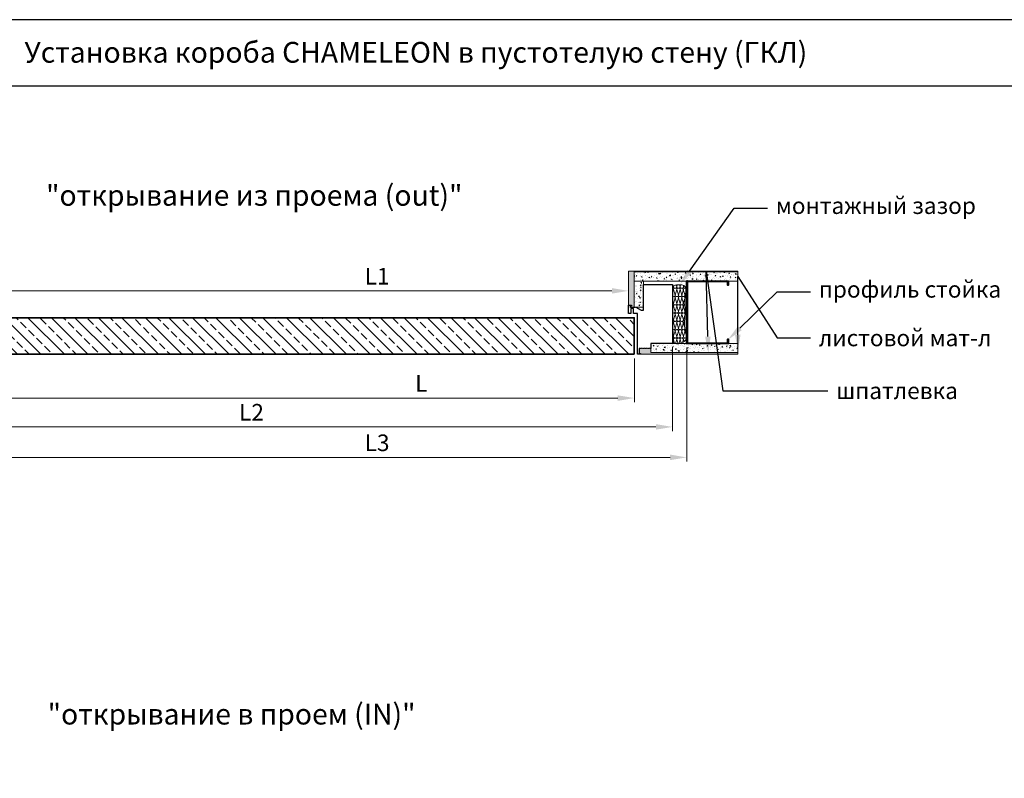
# Model space of a CAD drawing. Units: millimetres. Extents: x 305047 to 312329, y 96130 to 99288.
# Drawn here: x 308470 to 309655, y 97074 to 97987 of the extents above; entities that cross this region are included whole.
import ezdxf
from ezdxf import colors
from ezdxf.entities.mleader import LeaderData, LeaderLine
from ezdxf.math import Vec2, Vec3

# ---------------------------------------------------------------- set-up
doc = ezdxf.new("R2010")
doc.units = ezdxf.units.MM
doc.layers.get('Defpoints').update_dxf_attribs({"color": 172})
doc.layers.add('Chameleon', color=1, linetype='Continuous')
for name, color, linetype, lineweight in [('мебель', 251, 'Continuous', 20), ('Основной контур', 7, 'Continuous', 25), ('Размеры', 7, 'Continuous', 9), ('Стены', 7, 'Continuous', 40), ('Штриховка', 252, 'Continuous', 13)]:
    doc.layers.add(name, color=color, linetype=linetype, lineweight=lineweight)
doc.styles.add('л30', font='isocpeur.ttf', dxfattribs={"oblique": 15})
doc.styles.add('Размер', font='arial.ttf', dxfattribs={"oblique": 15, "height": 40})
doc.dimstyles.new('ISO-26', dxfattribs={"dimtxt": 20, "dimasz": 20, "dimexe": 5, "dimexo": 5, "dimgap": 5, "dimtad": 1, "dimdec": 1, "dimzin": 9, "dimdsep": 46, "dimtxsty": 'л30', "dimcen": 2.5, "dimclrd": 256, "dimclre": 7, "dimclrt": 256, "dimadec": 0, "dimazin": 0, "dimtfac": 1, "dimtdec": 1, "dimtmove": 0, "dimatfit": 3, "dimfxl": 1, "dimlwd": 5, "dimlwe": 5, "dimarcsym": 0})

# ---------------------------------------------------------------- blocks, each defined once
blk = doc.blocks.new('*D14')
at = {"layer": 'Defpoints', "color": 0, "ltscale": 5, "transparency": 16777216}
for p in [(309202.7, 97660.6), (308402.7, 97638.3), (309202.7, 97638.3)]:
    blk.add_point(p, dxfattribs=at)
at = {"layer": 'Размеры', "color": 7, "lineweight": 5, "ltscale": 5, "transparency": 16777216}
for p, q in [((308402.7, 97643.3), (308402.7, 97665.6)), ((309202.7, 97643.3), (309202.7, 97665.6))]:
    blk.add_line(p, q, dxfattribs=at)
at = {"layer": 'Размеры', "lineweight": 5, "ltscale": 5, "transparency": 16777216}
blk.add_line((308422.7, 97660.6), (309182.7, 97660.6), dxfattribs=at)
at = {"layer": 'Размеры', "ltscale": 5, "transparency": 16777216}
for points in [[(308422.7, 97663.9), (308422.7, 97657.3), (308402.7, 97660.6)], [(309182.7, 97663.9), (309182.7, 97657.3), (309202.7, 97660.6)]]:
    blk.add_solid(points, dxfattribs=at)
at = {"layer": 'Размеры', "ltscale": 5, "transparency": 16777216, "insert": (308900.2, 97675.6), "char_height": 20, "attachment_point": 5, "style": 'л30'}
blk.add_mtext('L1', dxfattribs=at)
blk = doc.blocks.new('*D15')
at = {"layer": 'Defpoints', "color": 0, "ltscale": 5, "transparency": 16777216}
for p in [(308349.7, 97597.3), (309255.7, 97597.3), (309255.7, 97496.9)]:
    blk.add_point(p, dxfattribs=at)
at = {"layer": 'Размеры', "color": 7, "lineweight": 5, "ltscale": 5, "transparency": 16777216}
for p, q in [((308349.7, 97592.3), (308349.7, 97491.9)), ((309255.7, 97592.3), (309255.7, 97491.9))]:
    blk.add_line(p, q, dxfattribs=at)
at = {"layer": 'Размеры', "lineweight": 5, "ltscale": 5, "transparency": 16777216}
blk.add_line((308369.7, 97496.9), (309235.7, 97496.9), dxfattribs=at)
at = {"layer": 'Размеры', "ltscale": 5, "transparency": 16777216}
for points in [[(308369.7, 97500.2), (308369.7, 97493.6), (308349.7, 97496.9)], [(309235.7, 97500.2), (309235.7, 97493.6), (309255.7, 97496.9)]]:
    blk.add_solid(points, dxfattribs=at)
at = {"layer": 'Размеры', "ltscale": 5, "transparency": 16777216, "insert": (308749.1, 97511.9), "char_height": 20, "attachment_point": 5, "style": 'л30'}
blk.add_mtext('L2', dxfattribs=at)
blk = doc.blocks.new('*D16')
at = {"layer": 'Defpoints', "color": 0, "ltscale": 5, "transparency": 16777216}
for p in [(308332.7, 97597.3), (309272.7, 97597.3), (309272.7, 97460.2)]:
    blk.add_point(p, dxfattribs=at)
at = {"layer": 'Размеры', "color": 7, "lineweight": 5, "ltscale": 5, "transparency": 16777216}
for p, q in [((308332.7, 97592.3), (308332.7, 97455.2)), ((309272.7, 97592.3), (309272.7, 97455.2))]:
    blk.add_line(p, q, dxfattribs=at)
at = {"layer": 'Размеры', "lineweight": 5, "ltscale": 5, "transparency": 16777216}
blk.add_line((308352.7, 97460.2), (309252.7, 97460.2), dxfattribs=at)
at = {"layer": 'Размеры', "ltscale": 5, "transparency": 16777216}
for points in [[(308352.7, 97463.6), (308352.7, 97456.9), (308332.7, 97460.2)], [(309252.7, 97463.6), (309252.7, 97456.9), (309272.7, 97460.2)]]:
    blk.add_solid(points, dxfattribs=at)
at = {"layer": 'Размеры', "ltscale": 5, "transparency": 16777216, "insert": (308900.2, 97475.2), "char_height": 20, "attachment_point": 5, "style": 'л30'}
blk.add_mtext('L3', dxfattribs=at)
blk = doc.blocks.new('*D21')
at = {"layer": 'Defpoints', "color": 0, "ltscale": 5, "transparency": 16777216}
for p in [(308395.7, 97584.3), (309209.7, 97584.3), (309209.7, 97531.6)]:
    blk.add_point(p, dxfattribs=at)
at = {"layer": 'Размеры', "color": 7, "lineweight": 5, "ltscale": 5, "transparency": 16777216}
for p, q in [((308395.7, 97579.3), (308395.7, 97526.6)), ((309209.7, 97579.3), (309209.7, 97526.6))]:
    blk.add_line(p, q, dxfattribs=at)
at = {"layer": 'Размеры', "lineweight": 5, "ltscale": 5, "transparency": 16777216}
blk.add_line((308415.7, 97531.6), (309189.7, 97531.6), dxfattribs=at)
at = {"layer": 'Размеры', "ltscale": 5, "transparency": 16777216}
for points in [[(308415.7, 97534.9), (308415.7, 97528.2), (308395.7, 97531.6)], [(309189.7, 97534.9), (309189.7, 97528.2), (309209.7, 97531.6)]]:
    blk.add_solid(points, dxfattribs=at)
at = {"layer": 'Размеры', "ltscale": 5, "transparency": 16777216, "insert": (308953.4, 97546.6), "char_height": 20, "attachment_point": 5, "style": 'л30'}
blk.add_mtext('L ', dxfattribs=at)

msp = doc.modelspace()

# ---------------------------------------------------------------- hatches: boundary and pattern name
at = {"lineweight": 15, "ltscale": 100}
h = msp.add_hatch(dxfattribs=at)
h.set_pattern_fill('CSTSTN', color=256, scale=10, pattern_type=2)
h.set_pattern_definition([(90, (286518.677, 65563.233), (-10, 10), [0.1, -9.9]), (90, (286518.677, 65563.333), (-10, 10), [0.2, -9.8]), (45, (286518.677, 65563.533), (0, 10.0000031), [0.14142, -14.00071]), (0, (286518.777, 65563.633), (10, 10), [0.2, -9.8]), (270, (286518.977, 65563.633), (10, -10), [0.1, -9.9]), (270, (286518.977, 65563.533), (10, -10), [0.2, -9.8]), (225, (286518.977, 65563.333), (-1e-15, -10.0000031), [0.14142, -14.00071]), (180, (286518.877, 65563.233), (-10, -10), [0.2, -9.8]), (90, (286518.777, 65563.333), (-10, 10), [0.1, -9.9]), (45, (286518.777, 65563.433), (0, 10.0000031), [0.14142, -14.00071]), (270, (286518.877, 65563.533), (10, -10), [0.1, -9.9]), (270, (286518.877, 65563.433), (10, -10), [0.1, -9.9]), (225, (286518.877, 65563.333), (-1e-15, -10.0000031), [0.14142, -14.00071]), (90, (286518.777, 65563.233), (-10, 10), [0.1, -9.9]), (243.4349, (286516.977, 65559.733), (-4.05e-06, -10.0000001), [0.22361, -22.13707]), (90, (286516.877, 65559.533), (-10, 10), [0.2, -9.8]), (225, (286517.077, 65559.733), (-1e-15, -10.0000031), [0.14142, -14.00071]), (90, (286516.777, 65559.533), (-10, 10), [0.2, -9.8]), (270, (286516.977, 65559.633), (10, -10), [0.2, -9.8]), (0, (286516.877, 65559.533), (10, 10), [0, -10]), (0, (286516.877, 65559.533), (10, 10), [0, -10]), (180, (286516.977, 65559.433), (-10, -10), [0.2, -9.8]), (90, (286516.777, 65559.433), (-10, 10), [0.1, -9.9]), (0, (286516.877, 65559.833), (10, 10), [0.2, -9.8]), (270, (286516.977, 65559.833), (10, -10), [0.1, -9.9]), (45, (286516.877, 65559.733), (0, 10.0000031), [0.14142, -14.00071]), (45, (286516.777, 65559.733), (0, 10.0000031), [0.14142, -14.00071]), (270, (286517.077, 65559.833), (10, -10), [0.1, -9.9]), (270, (286520.077, 65560.933), (10, -10), [0.2, -9.8]), (90, (286519.977, 65560.733), (-10, 10), [0.2, -9.8]), (270, (286520.177, 65560.933), (10, -10), [0.1, -9.9]), (90, (286519.877, 65560.733), (-10, 10), [0.2, -9.8]), (243.4349, (286520.177, 65560.833), (-4.05e-06, -10.0000001), [0.22361, -22.13707]), (0, (286519.977, 65560.733), (10, 10), [0, -10]), (180, (286520.077, 65560.733), (-10, -10), [0.1, -9.9]), (180, (286520.077, 65560.633), (-10, -10), [0.2, -9.8]), (90, (286519.877, 65560.633), (-10, 10), [0.1, -9.9]), (0, (286520.077, 65561.033), (10, 10), [0.1, -9.9]), (270, (286520.077, 65561.033), (10, -10), [0.1, -9.9]), (45, (286519.977, 65560.933), (0, 10.0000031), [0.14142, -14.00071]), (26.5651, (286519.877, 65560.933), (9.9999916, 10.0000131), [0.22361, -22.13707]), (270, (286520.177, 65561.033), (10, -10), [0.1, -9.9]), (270, (286517.077, 65567.233), (10, -10), [0.1, -9.9]), (90, (286516.977, 65567.133), (-10, 10), [0.1, -9.9]), (270, (286517.177, 65567.333), (10, -10), [0.2, -9.8]), (45, (286516.877, 65567.133), (0, 10.0000031), [0.14142, -14.00071]), (225, (286517.177, 65567.133), (-1e-15, -10.0000031), [0.14142, -14.00071]), (90, (286516.977, 65567.033), (-10, 10), [0.1, -9.9]), (225, (286517.077, 65567.133), (-1e-15, -10.0000031), [0.14142, -14.00071]), (180, (286517.077, 65567.033), (-10, -10), [0.1, -9.9]), (135, (286516.977, 65567.033), (-10.0000031, 0), [0.14142, -14.00071]), (315, (286517.077, 65567.433), (10.0000031, -2e-15), [0.14142, -14.00071]), (270, (286517.077, 65567.333), (10, -10), [0.1, -9.9]), (45, (286516.977, 65567.233), (0, 10.0000031), [0.14142, -14.00071]), (63.4349, (286516.977, 65567.233), (4.05e-06, 10.0000001), [0.22361, -22.13707]), (0, (286517.177, 65567.333), (10, 10), [0, -10]), (270, (286524.477, 65567.333), (10, -10), [0.1, -9.9]), (90, (286524.377, 65567.233), (-10, 10), [0.1, -9.9]), (270, (286524.577, 65567.433), (10, -10), [0.2, -9.8]), (90, (286524.277, 65567.233), (-10, 10), [0.1, -9.9]), (225, (286524.577, 65567.233), (-1e-15, -10.0000031), [0.14142, -14.00071]), (90, (286524.377, 65567.133), (-10, 10), [0.1, -9.9]), (225, (286524.477, 65567.233), (-1e-15, -10.0000031), [0.14142, -14.00071]), (180, (286524.477, 65567.133), (-10, -10), [0.2, -9.8]), (90, (286524.277, 65567.133), (-10, 10), [0.1, -9.9]), (315, (286524.477, 65567.533), (10.0000031, -2e-15), [0.14142, -14.00071]), (270, (286524.477, 65567.433), (10, -10), [0.1, -9.9]), (45, (286524.377, 65567.333), (0, 10.0000031), [0.14142, -14.00071]), (45, (286524.277, 65567.333), (0, 10.0000031), [0.28284, -13.85929]), (0, (286524.577, 65567.433), (10, 10), [0, -10]), (270, (286521.377, 65565.733), (10, -10), [0.2, -9.8]), (90, (286521.277, 65565.533), (-10, 10), [0.2, -9.8]), (270, (286521.477, 65565.733), (10, -10), [0.2, -9.8]), (90, (286521.177, 65565.533), (-10, 10), [0.2, -9.8]), (225, (286521.477, 65565.533), (-1e-15, -10.0000031), [0.14142, -14.00071]), (90, (286521.277, 65565.433), (-10, 10), [0.1, -9.9]), (225, (286521.377, 65565.533), (-1e-15, -10.0000031), [0.14142, -14.00071]), (180, (286521.377, 65565.433), (-10, -10), [0.2, -9.8]), (90, (286521.177, 65565.433), (-10, 10), [0.1, -9.9]), (0, (286521.377, 65565.833), (10, 10), [0.1, -9.9]), (0, (286521.377, 65565.733), (10, 10), [0, -10]), (0, (286521.277, 65565.733), (10, 10), [0.1, -9.9]), (26.5651, (286521.177, 65565.733), (9.9999916, 10.0000131), [0.22361, -22.13707]), (270, (286521.477, 65565.833), (10, -10), [0.1, -9.9]), (270, (286524.977, 65562.233), (10, -10), [0.1, -9.9]), (90, (286524.877, 65562.133), (-10, 10), [0.1, -9.9]), (270, (286525.077, 65562.233), (10, -10), [0.1, -9.9]), (63.4349, (286524.777, 65562.033), (4.05e-06, 10.0000001), [0.22361, -22.13707]), (243.4349, (286525.077, 65562.133), (-4.05e-06, -10.0000001), [0.22361, -22.13707]), (90, (286524.877, 65562.033), (-10, 10), [0.1, -9.9]), (225, (286524.977, 65562.133), (-1e-15, -10.0000031), [0.14142, -14.00071]), (180, (286524.977, 65561.933), (-10, -10), [0.2, -9.8]), (90, (286524.777, 65561.933), (-10, 10), [0.1, -9.9]), (0, (286524.977, 65562.333), (10, 10), [0.1, -9.9]), (270, (286524.977, 65562.333), (10, -10), [0.1, -9.9]), (45, (286524.877, 65562.233), (0, 10.0000031), [0.14142, -14.00071]), (45, (286524.877, 65562.233), (0, 10.0000031), [0.14142, -14.00071]), (270, (286525.077, 65562.333), (10, -10), [0.1, -9.9]), (45, (286522.577, 65559.433), (0, 10.0000031), [0.14142, -14.00071]), (225, (286522.777, 65559.533), (-1e-15, -10.0000031), [0.28284, -13.85929]), (45, (286522.477, 65559.433), (0, 10.0000031), [0.14142, -14.00071]), (225, (286522.777, 65559.433), (-1e-15, -10.0000031), [0.14142, -14.00071]), (26.5651, (286522.577, 65559.533), (9.9999916, 10.0000131), [0.22361, -22.13707]), (0, (286522.777, 65559.533), (10, 10), [0, -10]), (0, (286522.677, 65559.533), (10, 10), [0.1, -9.9]), (315, (286522.777, 65559.633), (10.0000031, -2e-15), [0.14142, -14.00071]), (225, (286522.877, 65559.533), (-1e-15, -10.0000031), [0.14142, -14.00071]), (135, (286522.477, 65559.333), (-10.0000031, 0), [0.14142, -14.00071]), (45, (286522.477, 65559.333), (0, 10.0000031), [0.14142, -14.00071]), (180, (286522.577, 65559.333), (-10, -10), [0.1, -9.9]), (180, (286522.677, 65559.333), (-10, -10), [0.2, -9.8]), (0, (286522.377, 65559.433), (10, 10), [0.1, -9.9]), (0, (286516.877, 65561.833), (10, 10), [0.2, -9.8]), (180, (286517.077, 65561.733), (-10, -10), [0.2, -9.8]), (0, (286516.877, 65561.933), (10, 10), [0.2, -9.8]), (153.4349, (286517.077, 65561.633), (-10.0000001, 4.05e-06), [0.22361, -22.13707]), (90, (286516.877, 65561.733), (-10, 10), [0.1, -9.9]), (135, (286516.877, 65561.733), (-10.0000031, 0), [0.14142, -14.00071]), (90, (286516.777, 65561.833), (-10, 10), [0.1, -9.9]), (0, (286516.877, 65561.833), (10, 10), [0, -10]), (0, (286516.777, 65561.933), (10, 10), [0.1, -9.9]), (296.5651, (286517.077, 65561.933), (10.0000131, -9.9999916), [0.22361, -22.13707]), (0, (286517.077, 65561.733), (10, 10), [0, -10]), (270, (286517.077, 65561.833), (10, -10), [0.1, -9.9]), (270, (286517.177, 65561.733), (10, -10), [0.1, -9.9]), (180, (286517.177, 65561.633), (-10, -10), [0.1, -9.9]), (0, (286519.277, 65566.833), (10, 10), [0.1, -9.9]), (180, (286519.377, 65566.733), (-10, -10), [0.1, -9.9]), (0, (286519.277, 65566.933), (10, 10), [0.1, -9.9]), (180, (286519.377, 65566.633), (-10, -10), [0.2, -9.8]), (135, (286519.277, 65566.733), (-10.0000031, 0), [0.14142, -14.00071]), (90, (286519.177, 65566.633), (-10, 10), [0.2, -9.8]), (90, (286519.177, 65566.833), (-10, 10), [0.1, -9.9]), (0, (286519.177, 65566.833), (10, 10), [0.1, -9.9]), (0, (286519.177, 65566.933), (10, 10), [0.1, -9.9]), (296.5651, (286519.377, 65566.933), (10.0000131, -9.9999916), [0.22361, -22.13707]), (180, (286519.477, 65566.733), (-10, -10), [0.1, -9.9]), (315, (286519.377, 65566.833), (10.0000031, -2e-15), [0.14142, -14.00071]), (270, (286519.477, 65566.733), (10, -10), [0.1, -9.9]), (180, (286519.477, 65566.633), (-10, -10), [0.1, -9.9]), (333.4349, (286525.377, 65566.133), (10.0000001, -4.05e-06), [0.22361, -22.13707]), (180, (286525.477, 65565.933), (-10, -10), [0.1, -9.9]), (0, (286525.377, 65566.133), (10, 10), [0.1, -9.9]), (135, (286525.477, 65565.833), (-10.0000031, 0), [0.14142, -14.00071]), (90, (286525.377, 65565.933), (-10, 10), [0.1, -9.9]), (135, (286525.377, 65565.933), (-10.0000031, 0), [0.14142, -14.00071]), (90, (286525.277, 65566.033), (-10, 10), [0.1, -9.9]), (90, (286525.377, 65566.033), (-10, 10), [0.1, -9.9]), (0, (286525.277, 65566.133), (10, 10), [0.1, -9.9]), (333.4349, (286525.477, 65566.133), (10.0000001, -4.05e-06), [0.22361, -22.13707]), (180, (286525.577, 65565.933), (-10, -10), [0.1, -9.9]), (270, (286525.577, 65566.033), (10, -10), [0.1, -9.9]), (243.4349, (286525.677, 65566.033), (-4.05e-06, -10.0000001), [0.22361, -22.13707]), (180, (286525.577, 65565.833), (-10, -10), [0.1, -9.9]), (333.4349, (286521.077, 65563.833), (10.0000001, -4.05e-06), [0.22361, -22.13707]), (153.4349, (286521.277, 65563.633), (-10.0000001, 4.05e-06), [0.22361, -22.13707]), (333.4349, (286521.077, 65563.933), (10.0000001, -4.05e-06), [0.22361, -22.13707]), (180, (286521.277, 65563.633), (-10, -10), [0.2, -9.8]), (90, (286521.077, 65563.733), (-10, 10), [0.1, -9.9]), (116.5651, (286521.077, 65563.633), (-10.0000131, 9.9999916), [0.22361, -22.13707]), (90, (286520.977, 65563.833), (-10, 10), [0.1, -9.9]), (0, (286521.077, 65563.833), (10, 10), [0, -10]), (0, (286520.977, 65563.933), (10, 10), [0.1, -9.9]), (315, (286521.277, 65563.833), (10.0000031, -2e-15), [0.14142, -14.00071]), (270, (286521.277, 65563.733), (10, -10), [0.1, -9.9]), (0, (286521.277, 65563.733), (10, 10), [0, -10]), (270, (286521.377, 65563.733), (10, -10), [0.1, -9.9]), (180, (286521.377, 65563.633), (-10, -10), [0.1, -9.9]), (333.4349, (286521.777, 65561.933), (10.0000001, -4.05e-06), [0.22361, -22.13707]), (153.4349, (286521.977, 65561.733), (-10.0000001, 4.05e-06), [0.22361, -22.13707]), (333.4349, (286521.777, 65562.033), (10.0000001, -4.05e-06), [0.22361, -22.13707]), (180, (286521.977, 65561.733), (-10, -10), [0.2, -9.8]), (90, (286521.777, 65561.833), (-10, 10), [0.1, -9.9]), (116.5651, (286521.777, 65561.733), (-10.0000131, 9.9999916), [0.22361, -22.13707]), (90, (286521.677, 65561.933), (-10, 10), [0.1, -9.9]), (0, (286521.777, 65561.933), (10, 10), [0, -10]), (0, (286521.677, 65562.033), (10, 10), [0.1, -9.9]), (315, (286521.977, 65561.933), (10.0000031, -2e-15), [0.14142, -14.00071]), (0, (286521.977, 65561.733), (10, 10), [0, -10]), (270, (286521.977, 65561.833), (10, -10), [0.1, -9.9]), (270, (286522.077, 65561.833), (10, -10), [0.1, -9.9]), (180, (286522.077, 65561.733), (-10, -10), [0.1, -9.9]), (26.5651, (286525.377, 65558.633), (9.9999916, 10.0000131), [0.22361, -22.13707]), (225, (286525.477, 65558.433), (-1e-15, -10.0000031), [0.14142, -14.00071]), (180, (286525.477, 65558.433), (-10, -10), [0.1, -9.9]), (45, (286525.377, 65558.533), (0, 10.0000031), [0.14142, -14.00071]), (45, (286525.277, 65558.533), (0, 10.0000031), [0.14142, -14.00071]), (90, (286525.277, 65558.433), (-10, 10), [0.1, -9.9]), (90, (286525.377, 65558.433), (-10, 10), [0.1, -9.9]), (135, (286525.377, 65558.333), (-10.0000031, 0), [0.14142, -14.00071]), (270, (286525.677, 65558.633), (10, -10), [0.1, -9.9]), (270, (286525.577, 65558.633), (10, -10), [0.1, -9.9]), (206.5651, (286525.677, 65558.533), (-9.9999916, -10.0000131), [0.22361, -22.13707]), (225, (286525.577, 65558.533), (-1e-15, -10.0000031), [0.14142, -14.00071]), (315, (286525.577, 65558.733), (10.0000031, -2e-15), [0.14142, -14.00071]), (0, (286525.477, 65558.633), (10, 10), [0.1, -9.9]), (0, (286517.877, 65564.833), (10, 10), [0.2, -9.8]), (180, (286517.977, 65564.533), (-10, -10), [0.1, -9.9]), (180, (286517.977, 65564.633), (-10, -10), [0.1, -9.9]), (45, (286517.877, 65564.633), (0, 10.0000031), [0.14142, -14.00071]), (45, (286517.777, 65564.733), (0, 10.0000031), [0.14142, -14.00071]), (90, (286517.777, 65564.633), (-10, 10), [0.1, -9.9]), (0, (286517.877, 65564.633), (10, 10), [0, -10]), (135, (286517.877, 65564.533), (-10.0000031, 0), [0.14142, -14.00071]), (270, (286518.177, 65564.733), (10, -10), [0.1, -9.9]), (270, (286518.077, 65564.833), (10, -10), [0.1, -9.9]), (206.5651, (286518.177, 65564.633), (-9.9999916, -10.0000131), [0.22361, -22.13707]), (225, (286518.077, 65564.733), (-1e-15, -10.0000031), [0.14142, -14.00071]), (315, (286518.077, 65564.833), (10.0000031, -2e-15), [0.14142, -14.00071]), (45, (286517.977, 65564.733), (0, 10.0000031), [0.14142, -14.00071]), (0, (286521.177, 65568.233), (10, 10), [0.1, -9.9]), (180, (286521.277, 65567.933), (-10, -10), [0.2, -9.8]), (180, (286521.177, 65568.033), (-10, -10), [0.1, -9.9]), (26.5651, (286521.077, 65568.133), (9.9999916, 10.0000131), [0.22361, -22.13707]), (26.5651, (286520.977, 65568.133), (9.9999916, 10.0000131), [0.22361, -22.13707]), (90, (286520.977, 65568.033), (-10, 10), [0.1, -9.9]), (90, (286521.077, 65568.033), (-10, 10), [0.1, -9.9]), (135, (286521.077, 65567.933), (-10.0000031, 0), [0.14142, -14.00071]), (0, (286521.377, 65568.133), (10, 10), [0, -10]), (225, (286521.377, 65568.233), (-1e-15, -10.0000031), [0.14142, -14.00071]), (243.4349, (286521.377, 65568.133), (-4.05e-06, -10.0000001), [0.22361, -22.13707]), (225, (286521.277, 65568.133), (-1e-15, -10.0000031), [0.14142, -14.00071]), (315, (286521.277, 65568.233), (10.0000031, -2e-15), [0.14142, -14.00071]), (0, (286521.277, 65568.233), (10, 10), [0.1, -9.9]), (45, (286523.277, 65564.233), (0, 10.0000031), [0.14142, -14.00071]), (206.5651, (286523.377, 65564.033), (-9.9999916, -10.0000131), [0.22361, -22.13707]), (180, (286523.277, 65564.033), (-10, -10), [0.1, -9.9]), (26.5651, (286523.177, 65564.133), (9.9999916, 10.0000131), [0.22361, -22.13707]), (26.5651, (286523.077, 65564.133), (9.9999916, 10.0000131), [0.22361, -22.13707]), (90, (286523.077, 65564.033), (-10, 10), [0.1, -9.9]), (90, (286523.177, 65564.033), (-10, 10), [0.1, -9.9]), (135, (286523.177, 65563.933), (-10.0000031, 0), [0.14142, -14.00071]), (270, (286523.477, 65564.233), (10, -10), [0.1, -9.9]), (225, (286523.477, 65564.233), (-1e-15, -10.0000031), [0.14142, -14.00071]), (225, (286523.477, 65564.133), (-1e-15, -10.0000031), [0.14142, -14.00071]), (225, (286523.377, 65564.133), (-1e-15, -10.0000031), [0.14142, -14.00071]), (315, (286523.377, 65564.333), (10.0000031, -2e-15), [0.14142, -14.00071]), (0, (286523.377, 65564.233), (10, 10), [0.1, -9.9]), (0, (286515.977, 65564.333), (10, 10), [0.2, -9.8]), (180, (286516.077, 65564.033), (-10, -10), [0.1, -9.9]), (180, (286516.077, 65564.133), (-10, -10), [0.1, -9.9]), (45, (286515.977, 65564.233), (0, 10.0000031), [0.14142, -14.00071]), (45, (286515.877, 65564.233), (0, 10.0000031), [0.14142, -14.00071]), (90, (286515.877, 65564.133), (-10, 10), [0.1, -9.9]), (90, (286515.977, 65564.133), (-10, 10), [0.1, -9.9]), (135, (286515.977, 65564.033), (-10.0000031, 0), [0.14142, -14.00071]), (0, (286516.277, 65564.233), (10, 10), [0, -10]), (270, (286516.177, 65564.333), (10, -10), [0.1, -9.9]), (225, (286516.277, 65564.233), (-1e-15, -10.0000031), [0.28284, -13.85929]), (225, (286516.177, 65564.233), (-1e-15, -10.0000031), [0.14142, -14.00071]), (315, (286516.177, 65564.333), (10.0000031, -2e-15), [0.14142, -14.00071]), (0, (286516.077, 65564.333), (10, 10), [0.1, -9.9]), (270, (286519.677, 65558.833), (10, -10), [0.1, -9.9]), (225, (286519.677, 65558.733), (-1e-15, -10.0000031), [0.14142, -14.00071]), (45, (286519.377, 65558.733), (0, 10.0000031), [0.14142, -14.00071]), (45, (286519.477, 65558.733), (0, 10.0000031), [0.14142, -14.00071]), (270, (286519.577, 65558.833), (10, -10), [0.1, -9.9]), (0, (286519.477, 65558.833), (10, 10), [0.2, -9.8]), (90, (286519.377, 65558.433), (-10, 10), [0.1, -9.9]), (180, (286519.577, 65558.433), (-10, -10), [0.2, -9.8]), (180, (286519.577, 65558.533), (-10, -10), [0.1, -9.9]), (0, (286519.477, 65558.533), (10, 10), [0, -10]), (270, (286519.577, 65558.633), (10, -10), [0.2, -9.8]), (90, (286519.377, 65558.533), (-10, 10), [0.2, -9.8]), (90, (286519.477, 65558.533), (-10, 10), [0.2, -9.8]), (270, (286519.577, 65558.733), (10, -10), [0.2, -9.8])])
h.paths.add_polyline_path([(309217.16, 97584.3), (309217.16, 97585.3), (309215.66, 97585.3), (309215.66, 97585.55), (309215.41, 97585.8), (309215.66, 97586.05), (309215.41, 97586.3), (309215.66, 97586.55), (309215.41, 97586.8), (309215.66, 97587.05), (309215.41, 97587.3), (309215.66, 97587.55), (309215.41, 97587.8), (309215.66, 97588.05), (309215.41, 97588.3), (309215.66, 97588.55), (309215.41, 97588.8), (309215.66, 97589.05), (309215.41, 97589.3), (309215.66, 97589.55), (309215.41, 97589.8), (309215.66, 97590.05), (309215.41, 97590.3), (309215.66, 97590.55), (309215.41, 97590.8), (309215.66, 97591.05), (309215.66, 97591.3), (309215.91, 97591.3), (309216.16, 97591.55), (309216.41, 97591.3), (309216.66, 97591.55), (309216.91, 97591.3), (309217.16, 97591.55), (309217.41, 97591.3), (309217.66, 97591.55), (309217.91, 97591.3), (309218.16, 97591.55), (309218.41, 97591.3), (309218.66, 97591.55), (309218.91, 97591.3), (309219.16, 97591.55), (309219.41, 97591.3), (309219.66, 97591.55), (309219.91, 97591.3), (309220.16, 97591.55), (309220.41, 97591.3), (309220.66, 97591.55), (309220.91, 97591.3), (309221.16, 97591.55), (309221.41, 97591.3), (309221.66, 97591.55), (309221.91, 97591.3), (309222.16, 97591.55), (309222.41, 97591.3), (309222.66, 97591.55), (309222.91, 97591.3), (309223.16, 97591.55), (309223.41, 97591.3), (309223.66, 97591.55), (309223.91, 97591.3), (309224.16, 97591.55), (309224.41, 97591.3), (309224.66, 97591.55), (309224.91, 97591.3), (309225.16, 97591.55), (309225.41, 97591.3), (309225.66, 97591.55), (309225.91, 97591.3), (309226.16, 97591.55), (309226.41, 97591.3), (309226.66, 97591.55), (309226.91, 97591.3), (309227.16, 97591.55), (309227.41, 97591.3), (309227.66, 97591.55), (309227.91, 97591.3), (309228.16, 97591.55), (309228.41, 97591.3), (309228.66, 97591.55), (309228.91, 97591.3), (309229.16, 97591.55), (309229.41, 97591.3), (309229.66, 97591.55), (309229.66, 97586.3), (309334.19, 97586.3), (309334.19, 97584.3)])
h.paths.add_polyline_path([(309209.66, 97640.8), (309209.91, 97640.8), (309209.66, 97640.55), (309209.41, 97640.8), (309209.16, 97640.55), (309208.91, 97640.8), (309208.66, 97640.55), (309208.41, 97640.8), (309208.16, 97640.55), (309207.91, 97640.8), (309207.66, 97640.55), (309207.41, 97640.8), (309207.16, 97640.55), (309206.91, 97640.8), (309206.66, 97640.55), (309206.41, 97640.8), (309206.16, 97640.55), (309205.91, 97640.8), (309205.66, 97640.55), (309205.41, 97640.8), (309205.16, 97640.55), (309204.66, 97640.8), (309204.66, 97642.3), (309206.16, 97642.3), (309206.16, 97643.3), (309202.66, 97643.3), (309202.66, 97684.3), (309334.19, 97684.3), (309334.19, 97683.3), (309209.66, 97683.3), (309209.66, 97668.3)])
at = {"lineweight": 9}
h = msp.add_hatch(dxfattribs=at)
h.set_pattern_fill('BATT', color=256, scale=0.5, style=0, pattern_type=2)
h.set_pattern_definition([(161.5650512, (259013.2394, 51004.3721), (-3.999999998, -2e-09), [-28.46049894, 3.16227766]), (18.4349488, (259012.2394, 51004.3721), (-3.999999998, 2e-09), [-28.46049894, 3.16227766]), (108.4349488, (259013.2394, 51004.3721), (2, -10.000000003), [9.486833, -22.1359436]), (71.5650512, (259012.2394, 51004.3721), (8, 20), [9.486833, -22.1359436])])
edge = h.paths.add_edge_path()
edge.add_spline(control_points=[(309256.11, 97666.28), (309256.62, 97666.53), (309258.28, 97667.33), (309263.08, 97668.3), (309272.1, 97667.81), (309271.53, 97656.89), (309269.65, 97648.39), (309272.24, 97633.49), (309267.66, 97619.27), (309275, 97601.67), (309265.34, 97597.22), (309259.39, 97596.14), (309255.81, 97599.49), (309256.82, 97604.4), (309255.79, 97614.78), (309256.24, 97634.78), (309255.96, 97653.29), (309256.09, 97664.76), (309256.11, 97666.28)], knot_values=[0, 0, 0, 0, 16.853799, 54.9803717, 152.4322487, 215.9479765, 336.0043976, 428.3483007, 654.3182228, 796.9551834, 875.8967435, 928.0642422, 977.002066, 984.6792238, 1076.425715, 1287.3338074, 1585.6138934, 1631.3538254, 1631.3538254, 1631.3538254, 1631.3538254], degree=3, periodic=0)
at = {"layer": 'Штриховка'}
h = msp.add_hatch(dxfattribs=at)
h.set_pattern_fill('AR-CONC', color=256, scale=0.049541, style=0)
h.set_pattern_definition([(50, (286524.777, 65644.333), (9.0256625, -0.7896428), [0.9437615, -10.3813761]), (355, (286524.777, 65644.333), (-1.7460044, 9.4652015), [0.7550092, -8.3051299]), (100.451445, (286525.529, 65644.267), (7.2796581, 8.6755584), [0.8020738, -8.8228195]), (46.1842, (286524.777, 65646.85), (13.429604, -2.082831), [1.415642, -15.572064]), (96.635558, (286525.896, 65646.676), (11.7613057, 12.257808), [1.203111, -13.234241]), (351.18415, (286524.777, 65646.85), (11.7613057, 12.257808), [1.132512, -12.457638]), (21, (286526.0354, 65646.22), (7.5111717, -5.0663493), [0.9437615, -10.3813761]), (326, (286526.035, 65646.22), (3.0617519, 9.1249084), [0.7550092, -8.305101]), (71.451445, (286526.661, 65645.798), (10.5729235, 4.0585592), [0.8020738, -8.8228042]), (37.5, (286524.777, 65644.333), (0.15301337, 4.18896523), [0, -8.204433, 0, -8.4309358, 0, -8.3365596]), (7.5, (286524.777, 65644.333), (3.3103319, 4.96307435), [0, -4.80689174, 0, -8.01568073, 0, -3.1773303]), (327.5, (286521.971, 65644.333), (6.71733224, -0.28380934), [0, -3.14587156, 0, -9.8151193, 0, -13.02390826]), (317.5, (286520.7126, 65644.333), (7.3385099, 1.259661), [0, -4.089633, 0, -6.5182459, 0, -9.2488624])])
edge = h.paths.add_edge_path()
edge.add_spline(control_points=[(309249.85, 97683.3), (309250, 97683.23), (309251.86, 97682.41), (309253.76, 97682.75), (309255.56, 97683.29), (309255.6, 97683.3)], knot_values=[87.4939987, 87.4939987, 87.4939987, 87.4939987, 87.9323737, 93.1491235, 93.2447992, 93.2447992, 93.2447992, 93.2447992], degree=3, periodic=0)
edge.add_line((309255.6, 97683.3), (309334.19, 97683.3))
edge.add_line((309334.19, 97683.3), (309334.19, 97672.3))
edge.add_line((309334.19, 97672.3), (309209.66, 97672.3))
edge.add_line((309209.66, 97672.3), (309209.66, 97683.3))
edge.add_line((309209.66, 97683.3), (309249.85, 97683.3))
h = msp.add_hatch(dxfattribs=at)
h.set_pattern_fill('AR-CONC', color=256, scale=0.049541, angle=90, style=0)
h.set_pattern_definition([(140, (1308.722, -2098.856), (0.78964277, 9.0256625), [0.94376147, -10.38137615]), (85, (1308.722, -2098.856), (-9.4652015, -1.74600436), [0.75500917, -8.30512986]), (190.4514447, (1308.788, -2098.104), (-8.67555835, 7.27965811), [0.80207383, -8.82281946]), (136.1842, (1306.205, -2098.856), (2.08283093, 13.42960386), [1.4156422, -15.5720642]), (186.6355576, (1306.379, -2097.737), (-12.257808, 11.7613057), [1.20311124, -13.23424114]), (81.184151, (1306.205, -2098.856), (-12.257808, 11.7613057), [1.13251213, -12.4576381]), (111, (1306.835, -2097.5975), (5.06634927, 7.51117168), [0.94376147, -10.38137615]), (56, (1306.835, -2097.597), (-9.12490841, 3.06175186), [0.75500917, -8.30510092]), (161.451445, (1307.257, -2096.9715), (-4.0585592, 10.57292352), [0.80207383, -8.82280425]), (127.5, (1308.722, -2098.8558), (-4.18896523, 0.153013372), [0, -8.20443303, 0, -8.43093578, 0, -8.33655963]), (97.5, (1308.722, -2098.856), (-4.96307435, 3.310331904), [0, -4.80689174, 0, -8.015680734, 0, -3.177330275]), (57.5, (1308.722, -2101.662), (0.283809335, 6.717332238), [0, -3.14587156, 0, -9.81511927, 0, -13.02390826]), (47.5, (1308.722, -2102.92), (-1.25966102, 7.3385099), [0, -4.08963303, 0, -6.51824587, 0, -9.24886239])])
h.paths.add_polyline_path([(309209.66, 97672.3), (309220.66, 97672.3), (309220.66, 97640.8), (309209.66, 97640.8)])
at = {"layer": 'Штриховка', "ltscale": 5}
h = msp.add_hatch(dxfattribs=at)
h.set_pattern_fill('JIS_STN_2.5', color=256, scale=8, angle=270)
h.set_pattern_definition([(315, (410242.706, -212165.148), (14.1421356, 14.1421356), []), (315, (410242.706, -212179.268), (14.1421356, 14.1421356), [9.6, -4])])
h.paths.add_polyline_path([(308395.66, 97628.3), (308395.66, 97584.3), (309209.66, 97584.3), (309209.66, 97628.3)])
at = {"layer": 'Штриховка'}
h = msp.add_hatch(dxfattribs=at)
h.set_pattern_fill('AR-CONC', color=256, scale=0.049541, style=0)
h.set_pattern_definition([(50, (295246.2814, 62514.338), (9.0256625, -0.7896428), [0.9437615, -10.3813761]), (355, (295246.281, 62514.338), (-1.7460044, 9.4652015), [0.7550092, -8.3051299]), (100.451445, (295247.034, 62514.272), (7.2796581, 8.6755584), [0.8020738, -8.8228195]), (46.1842, (295246.281, 62516.855), (13.429604, -2.082831), [1.415642, -15.572064]), (96.635558, (295247.4, 62516.681), (11.7613057, 12.257808), [1.203111, -13.234241]), (351.18415, (295246.281, 62516.855), (11.7613057, 12.257808), [1.132512, -12.457638]), (21, (295247.54, 62516.226), (7.5111717, -5.0663493), [0.9437615, -10.3813761]), (326, (295247.54, 62516.226), (3.0617519, 9.1249084), [0.7550092, -8.305101]), (71.451445, (295248.166, 62515.8036), (10.5729235, 4.0585592), [0.8020738, -8.8228042]), (37.5, (295246.2814, 62514.3382), (0.15301337, 4.18896523), [0, -8.204433, 0, -8.4309358, 0, -8.3365596]), (7.5, (295246.2814, 62514.338), (3.3103319, 4.96307435), [0, -4.80689174, 0, -8.01568073, 0, -3.1773303]), (327.5, (295243.4753, 62514.3382), (6.71733224, -0.28380934), [0, -3.14587156, 0, -9.8151193, 0, -13.02390826]), (317.5, (295242.217, 62514.338), (7.3385099, 1.259661), [0, -4.089633, 0, -6.5182459, 0, -9.2488624])])
edge = h.paths.add_edge_path()
edge.add_line((309334.19, 97597.3), (309334.19, 97586.3))
edge.add_line((309334.19, 97586.3), (309229.66, 97586.3))
edge.add_line((309229.66, 97586.3), (309229.66, 97597.3))
edge.add_line((309229.66, 97597.3), (309258.85, 97597.3))
edge.add_spline(control_points=[(309258.85, 97597.3), (309259, 97597.23), (309260.86, 97596.41), (309262.76, 97596.75), (309264.56, 97597.29), (309264.6, 97597.3)], knot_values=[87.4939987, 87.4939987, 87.4939987, 87.4939987, 87.9323737, 93.1491235, 93.2447992, 93.2447992, 93.2447992, 93.2447992], degree=3, periodic=0)
edge.add_line((309264.6, 97597.3), (309334.19, 97597.3))

# ---------------------------------------------------------------- linework, layer by layer
at = {"lineweight": 15}
for p, q in [((309334.19, 97584.3), (309334.19, 97684.3)), ((309272.66, 97597.3), (309334.19, 97597.3)), ((309217.16, 97584.3), (309334.19, 97584.3))]:
    msp.add_line(p, q, dxfattribs=at)
at = {"ltscale": 5}
for points in [[(308036.93, 97907.11), (310108.64, 97907.11), (310108.64, 97986.89), (308036.93, 97986.89)], [(308036.93, 97907.11), (310108.64, 97907.11), (310108.64, 96566.49), (308036.93, 96566.49)]]:
    msp.add_lwpolyline(points, close=True, dxfattribs=at)
at = {"lineweight": 15}
for points in [[(309209.66, 97683.3), (309334.19, 97683.3), (309334.19, 97672.3), (309209.66, 97672.3)], [(309220.66, 97672.3), (309220.66, 97640.8), (309209.66, 97640.8), (309209.66, 97672.3)], [(309229.66, 97597.3), (309334.19, 97597.3), (309334.19, 97586.3), (309229.66, 97586.3)]]:
    msp.add_lwpolyline(points, close=True, dxfattribs=at)
at = {"lineweight": 9}
msp.add_spline([(309256.11, 97666.28), (309257.65, 97666.97), (309261.36, 97667.83), (309270.85, 97665.58), (309271.54, 97659.27), (309270.33, 97647.32), (309271.03, 97638.11), (309270.48, 97615.52), (309271.3, 97601.28), (309264.5, 97597.27), (309259.28, 97597.11), (309256.14, 97600.86), (309256.24, 97601.62), (309256.3, 97610.79), (309256.06, 97631.88), (309256.06, 97661.71), (309256.11, 97666.28)], degree=3, dxfattribs=at)
at = {"layer": 'Chameleon'}
msp.add_lwpolyline([(309229.66, 97593.3), (309229.66, 97591.55), (309229.41, 97591.3), (309229.16, 97591.55), (309228.91, 97591.3), (309228.66, 97591.55), (309228.41, 97591.3), (309228.16, 97591.55), (309227.91, 97591.3), (309227.66, 97591.55), (309227.41, 97591.3), (309227.16, 97591.55), (309226.91, 97591.3), (309226.66, 97591.55), (309226.41, 97591.3), (309226.16, 97591.55), (309225.91, 97591.3), (309225.66, 97591.55), (309225.41, 97591.3), (309225.16, 97591.55), (309224.91, 97591.3), (309224.66, 97591.55), (309224.41, 97591.3), (309224.16, 97591.55), (309223.91, 97591.3), (309223.66, 97591.55), (309223.41, 97591.3), (309223.16, 97591.55), (309222.91, 97591.3), (309222.66, 97591.55), (309222.41, 97591.3), (309222.16, 97591.55), (309221.91, 97591.3), (309221.66, 97591.55), (309221.41, 97591.3), (309221.16, 97591.55), (309220.91, 97591.3), (309220.66, 97591.55), (309220.41, 97591.3), (309220.16, 97591.55), (309219.91, 97591.3), (309219.66, 97591.55), (309219.41, 97591.3), (309219.16, 97591.55), (309218.91, 97591.3), (309218.66, 97591.55), (309218.41, 97591.3), (309218.16, 97591.55), (309217.91, 97591.3), (309217.66, 97591.55), (309217.41, 97591.3), (309217.16, 97591.55), (309216.91, 97591.3), (309216.66, 97591.55), (309216.41, 97591.3), (309216.16, 97591.55), (309215.91, 97591.3), (309215.66, 97591.3), (309215.66, 97591.05), (309215.41, 97590.8), (309215.66, 97590.55), (309215.41, 97590.3), (309215.66, 97590.05), (309215.41, 97589.8), (309215.66, 97589.55), (309215.41, 97589.3), (309215.66, 97589.05), (309215.41, 97588.8), (309215.66, 97588.55), (309215.41, 97588.3), (309215.66, 97588.05), (309215.41, 97587.8), (309215.66, 97587.55), (309215.41, 97587.3), (309215.66, 97587.05), (309215.41, 97586.8), (309215.66, 97586.55), (309215.41, 97586.3), (309215.66, 97586.05), (309215.41, 97585.8), (309215.66, 97585.55), (309215.66, 97585.3), (309217.16, 97585.3), (309217.16, 97584.3), (309213.66, 97584.3), (309213.66, 97618.3), (309213.66, 97618.3), (309213.66, 97628.3), (309213.66, 97628.3), (309213.66, 97633.3), (309208.66, 97633.3), (309208.66, 97639.3), (309205.66, 97639.3), (309205.66, 97633.3), (309202.66, 97633.3), (309202.66, 97643.3), (309206.16, 97643.3), (309206.16, 97642.3), (309204.66, 97642.3), (309204.66, 97640.8), (309205.16, 97640.55), (309205.41, 97640.8), (309205.66, 97640.55), (309205.91, 97640.8), (309206.16, 97640.55), (309206.41, 97640.8), (309206.66, 97640.55), (309206.91, 97640.8), (309207.16, 97640.55), (309207.41, 97640.8), (309207.66, 97640.55), (309207.91, 97640.8), (309208.16, 97640.55), (309208.41, 97640.8), (309208.66, 97640.55), (309208.91, 97640.8), (309209.16, 97640.55), (309209.41, 97640.8), (309209.66, 97640.55), (309209.91, 97640.8), (309210.16, 97640.55), (309210.41, 97640.8), (309210.66, 97640.55), (309210.91, 97640.8), (309211.16, 97640.55), (309211.41, 97640.8), (309211.66, 97640.8), (309217.88, 97637.3), (309220.66, 97637.3), (309220.66, 97668.3), (309255.66, 97668.3), (309255.66, 97597.3), (309229.66, 97597.3), (309229.66, 97593.3)], dxfattribs=at)
at = {"layer": 'мебель', "ltscale": 2}
for p in [(309334.19, 97672.3), (309272.66, 97597.3)]:
    msp.add_line(p, (309272.66, 97672.3), dxfattribs=at)
at = {"layer": 'Основной контур', "lineweight": 35, "ltscale": 5}
msp.add_lwpolyline([(309209.66, 97584.3), (308395.66, 97584.3), (308395.66, 97628.3), (309209.66, 97628.3)], close=True, dxfattribs=at)
msp.add_lwpolyline([(309209.66, 97584.3), (308395.66, 97584.3), (308395.66, 97628.3), (309209.66, 97628.3)], close=True, dxfattribs=at)
at = {"layer": 'Стены', "lineweight": 15}
for p in [(309202.66, 97643.3), (309334.19, 97684.3)]:
    msp.add_line(p, (309202.66, 97684.3), dxfattribs=at)
at = {"layer": 'Стены', "ltscale": 5}
msp.add_lwpolyline([(309272.66, 97672.3), (309322.66, 97672.3), (309322.66, 97667.3), (309322.16, 97667.3), (309322.16, 97671.85), (309273.2, 97671.85), (309273.2, 97597.77), (309322.16, 97597.77), (309322.16, 97602.3), (309322.66, 97602.3), (309322.66, 97597.3), (309272.66, 97597.3), (309272.66, 97672.3)], close=True, dxfattribs=at)

# ---------------------------------------------------------------- texts
at = {"ltscale": 5, "char_height": 25, "attachment_point": 1, "style": 'Размер'}
for s, width, insert in [('Установка короба {\\A1;\\fGOST Common|b0|i0|c204|p34;CHAMELEON} в пустотелую стену (ГКЛ)', 1201.5635, (308475.95, 97960.14)), ('"открывание из проема (out)"', 503.6528, (308501.97, 97788.04)), ('"открывание в проем (IN)"', 477.9124, (308503.88, 97163.8))]:
    msp.add_mtext_dynamic_manual_height_columns(s, width=width, gutter_width=12.5, heights=[0], dxfattribs=dict(at, insert=insert))

# ---------------------------------------------------------------- dimensions: what is measured, and where the dimension line sits
at = {"layer": 'Размеры', "ltscale": 5}
for base, p1, p2, text, picture, middle in [((309202.66, 97660.61), (308402.66, 97638.3), (309202.66, 97638.3), 'L1', '*D14', (308900.17, 97660.61)), ((309272.66, 97460.23), (308332.66, 97597.3), (309272.66, 97597.3), 'L3', '*D16', (308900.17, 97460.23)), ((309255.66, 97496.9), (308349.66, 97597.3), (309255.66, 97597.3), 'L2', '*D15', (308749.1, 97496.9)), ((309209.66, 97531.58), (308395.66, 97584.3), (309209.66, 97584.3), 'L ', '*D21', (308953.39, 97531.58))]:
    dim = msp.add_linear_dim(base=base, p1=p1, p2=p2, text=text, dimstyle='ISO-26', dxfattribs=at)
    dim.commit()
    dim.dimension.update_dxf_attribs({"geometry": picture, "text_midpoint": middle, "dimtype": 160})

# ---------------------------------------------------------------- leaders
at = {"ltscale": 5}
ml = msp.add_multileader_mtext('Standard', dxfattribs=at)
ml.set_content('монтажный зазор', color=256, style='л30')
ml.set_leader_properties()
ml.build(insert=Vec2(0, 0))
ml.multileader.update_dxf_attribs({"arrow_head_size": 20, "scale": 5})
ctx = ml.context
ctx.base_point, ctx.scale, ctx.char_height, ctx.arrow_head_size, ctx.landing_gap_size, ctx.plane_origin = Vec3(309369.88, 97760.14), 5, 20, 20, 10, Vec3(308967.54, 97492.23)
notes = []
notes.append((ctx, [(0, (1, 1, 0), (309329.88, 97760.14), (1, 0), 40, [(0, [(309264.56, 97667.96)], 0, [])])]))
ctx.mtext.insert, ctx.mtext.flow_direction = Vec3(309379.88, 97773.14), 5
ml = msp.add_multileader_mtext('Standard', dxfattribs=at)
ml.set_content('шпатлевка', color=256, style='л30')
ml.set_leader_properties()
ml.build(insert=Vec2(0, 0))
ml.multileader.update_dxf_attribs({"arrow_head_size": 20, "scale": 5})
ctx = ml.context
ctx.base_point, ctx.scale, ctx.char_height, ctx.arrow_head_size, ctx.landing_gap_size, ctx.plane_origin = Vec3(309442.64, 97540.39), 5, 20, 20, 10, Vec3(309334.19, 97534.31)
notes.append((ctx, [(0, (1, 1, 0), (309316.28, 97540.39), (1, 0), 126.36, [(1, [(309298.72, 97585.5), (309295.92, 97684.3)], 0, [])])]))
ctx.mtext.insert, ctx.mtext.flow_direction = Vec3(309452.64, 97550.39), 5
ml = msp.add_multileader_mtext('Standard', dxfattribs=at)
ml.set_content('листовой мат-л', color=256, style='л30')
ml.set_leader_properties()
ml.build(insert=Vec2(0, 0))
ml.multileader.update_dxf_attribs({"arrow_head_size": 20, "scale": 5})
ctx = ml.context
ctx.base_point, ctx.scale, ctx.char_height, ctx.arrow_head_size, ctx.landing_gap_size, ctx.plane_origin = Vec3(309421.67, 97603.96), 5, 20, 20, 10, Vec3(309334.19, 97587.88)
notes.append((ctx, [(0, (1, 1, 0), (309381.67, 97603.96), (1, 0), 40, [(1, [(309334.19, 97587.88), (309334.19, 97677.8)], 0, [])])]))
ctx.mtext.insert, ctx.mtext.flow_direction = Vec3(309431.67, 97613.96), 5
ml = msp.add_multileader_mtext('Standard', dxfattribs=at)
ml.set_content('профиль стойка', color=256, style='л30')
ml.set_leader_properties()
ml.build(insert=Vec2(0, 0))
ml.multileader.update_dxf_attribs({"arrow_head_size": 20, "scale": 5})
ctx = ml.context
ctx.base_point, ctx.scale, ctx.char_height, ctx.arrow_head_size, ctx.landing_gap_size, ctx.plane_origin = Vec3(309421.67, 97659.44), 5, 20, 20, 10, Vec3(309334.19, 97643.36)
notes.append((ctx, [(0, (1, 1, 0), (309381.67, 97659.44), (1, 0), 40, [(0, [(309322.19, 97601.68)], 0, [])])]))
ctx.mtext.insert, ctx.mtext.flow_direction = Vec3(309431.67, 97672.44), 5
for ctx, leaders in notes:
    for number, flags, end, landing, length, lines in leaders:
        leader = LeaderData()
        leader.index, (leader.has_last_leader_line, leader.has_dogleg_vector, leader.attachment_direction) = number, flags
        leader.last_leader_point, leader.dogleg_vector, leader.dogleg_length = Vec3(end), Vec3(landing), length
        for number, points, colour, breaks in lines:
            line = LeaderLine()
            line.index, line.vertices, line.color, line.breaks = number, Vec3.list(points), colors.encode_raw_color(colour), breaks
            leader.lines.append(line)
        ctx.leaders.append(leader)

doc.saveas('drawing.dxf')
